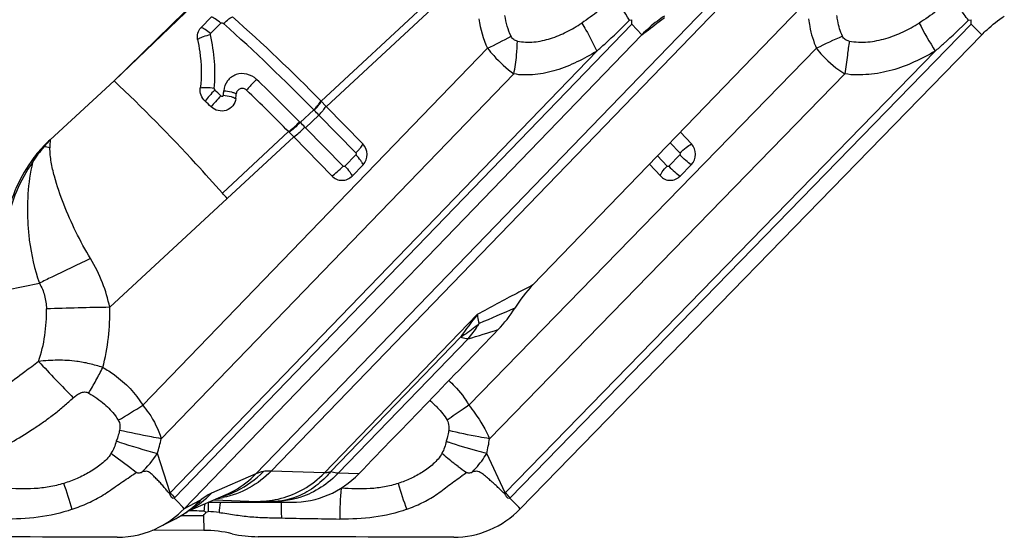
# Model space of a CAD drawing. Units: millimetres. Extents: x 0 to 594, y 0 to 420.
# Drawn here: x 270 to 278, y 90 to 94 of the extents above; entities that cross this region are included whole.
import ezdxf

# ---------------------------------------------------------------- set-up
doc = ezdxf.new("R2010")
doc.units = ezdxf.units.MM
doc.header["$LTSCALE"] = 32.67
doc.layers.add('607065213-000_CL', color=7, linetype='CONTINUOUS')

msp = doc.modelspace()

# ---------------------------------------------------------------- linework, layer by layer
at = {"layer": '607065213-000_CL', "color": 7, "linetype": 'CONTINUOUS'}
for p, q in [((274.6306, 91.5693), (278.3709, 95.4401)), ((271.209, 93.2378), (272.839, 94.8345)), ((271.9201, 93.672), (272.0028, 93.7579)), ((275.4211, 93.7311), (275.4403, 93.7361)), ((278.1905, 93.7311), (278.2109, 93.7361)), ((275.5215, 93.6125), (271.7812, 89.7417)), ((278.2983, 93.6125), (274.528, 89.7417)), ((271.209, 93.2378), (270.6877, 92.7562)), ((272.8985, 93.0733), (272.9021, 93.0697)), ((272.9406, 93.0304), (272.9021, 93.0697)), ((273.2423, 92.7215), (272.9406, 93.0304)), ((272.6399, 92.817), (272.6352, 92.8218)), ((272.6399, 92.817), (272.6776, 92.7784)), ((272.6777, 92.7784), (272.9892, 92.4596)), ((275.9281, 92.7215), (275.8374, 92.8182)), ((273.1539, 92.4591), (273.2436, 92.552)), ((275.5832, 92.5552), (275.6729, 92.4596)), ((275.835, 92.4591), (275.9255, 92.552)), ((271.8133, 89.7213), (272.1264, 89.8582)), ((272.1263, 89.8581), (272.1263, 89.8582)), ((271.7116, 89.8166), (271.7005, 89.8286)), ((271.9848, 89.7963), (272.6619, 89.7945)), ((274.4544, 89.8166), (274.4426, 89.8286)), ((271.8131, 89.7212), (271.8361, 89.7375)), ((271.8293, 89.7327), (271.8294, 89.7328)), ((271.9441, 89.7248), (271.962, 89.7138)), ((271.962, 89.7138), (271.9787, 89.7181)), ((271.5819, 89.5931), (271.7166, 89.6628)), ((271.9418, 89.5646), (271.5223, 89.5657))]:
    msp.add_line(p, q, dxfattribs=at)
at = {"layer": '607065213-000_CL', "color": 9, "linetype": 'CONTINUOUS'}
for p, q in [((277.6043, 95.3379), (272.4944, 90.0497)), ((272.3687, 90.0271), (277.4786, 95.3153)), ((271.209, 93.2378), (272.8588, 94.8158)), ((272.9021, 93.0697), (273.7646, 93.8711)), ((272.9447, 93.0262), (273.8051, 93.8247)), ((275.6631, 93.72), (275.7077, 93.754)), ((271.7039, 89.8321), (275.4408, 93.6994)), ((271.9984, 93.6222), (272.081, 93.7082)), ((274.446, 89.8321), (278.213, 93.6994)), ((275.4408, 93.6994), (275.5215, 93.6125)), ((278.213, 93.6994), (278.2983, 93.6125)), ((274.2607, 93.5023), (271.4439, 90.5872)), ((275.1533, 93.4792), (271.6681, 89.8724)), ((276.9484, 93.5023), (274.109, 90.5872)), ((277.9183, 93.4792), (274.4051, 89.8724)), ((271.5951, 90.3136), (274.4751, 93.2941)), ((274.2775, 90.3136), (277.1807, 93.2941)), ((272.8406, 93), (272.7303, 92.8976)), ((272.7728, 92.8542), (272.8831, 92.9565)), ((272.8831, 92.9565), (273.1848, 92.6477)), ((272.7255, 92.9025), (272.7304, 92.8976)), ((273.0803, 92.5395), (272.7728, 92.8542)), ((272.0949, 92.3197), (272.6352, 92.8218)), ((272.1346, 92.2745), (272.6777, 92.7784)), ((275.7538, 92.7316), (275.8325, 92.6477)), ((273.185, 92.6323), (273.0952, 92.5394)), ((275.7271, 92.5395), (275.6488, 92.623)), ((275.8323, 92.6323), (275.7419, 92.5394)), ((271.1743, 91.3873), (272.1346, 92.2745)), ((270.3321, 91.5303), (270.599, 91.5837)), ((272.9278, 90.0345), (274.1773, 91.3275)), ((274.0406, 91.1425), (272.9781, 90.0429)), ((274.1014, 91.129), (273.0411, 90.0318)), ((271.2364, 90.3195), (271.2277, 90.2926)), ((271.2501, 90.2856), (271.2277, 90.2926)), ((273.9307, 90.3195), (273.924, 90.2926)), ((271.3263, 90.0876), (271.1841, 90.1942)), ((271.6681, 89.8724), (271.5631, 90.193)), ((274.4051, 89.8724), (274.2545, 90.193)), ((271.3911, 90.0388), (271.3263, 90.0876)), ((272.3687, 90.0271), (272.0065, 89.8688)), ((272.9278, 90.0345), (272.4944, 90.0497)), ((273.209, 90.0267), (273.0411, 90.0318)), ((271.724, 89.8032), (271.7116, 89.8166)), ((271.7701, 89.7536), (271.724, 89.8032)), ((271.9109, 89.8088), (271.7812, 89.7417)), ((272.0268, 89.8147), (272.3813, 89.8022)), ((272.4882, 89.7996), (272.5026, 89.7993)), ((272.5026, 89.7993), (272.6619, 89.7945)), ((274.4675, 89.8032), (274.4544, 89.8166)), ((274.4944, 89.7758), (274.4675, 89.8032)), ((271.7812, 89.7417), (271.7701, 89.7536)), ((274.5162, 89.7536), (274.4944, 89.7758)), ((274.528, 89.7417), (274.5162, 89.7536)), ((271.7641, 89.6874), (271.9392, 89.6869)), ((271.9392, 89.6869), (271.9418, 89.5646))]:
    msp.add_line(p, q, dxfattribs=at)
at = {"layer": '607065213-000_CL', "color": 7, "linetype": 'CONTINUOUS'}
msp.add_lwpolyline([(271.7166, 89.6627), (271.734, 89.6721), (271.7554, 89.6842), (271.7757, 89.6965), (271.795, 89.7089), (271.8131, 89.7212)], dxfattribs=at)
at = {"layer": '607065213-000_CL', "color": 9, "linetype": 'CONTINUOUS'}
for centre, radius, start, end in [((271.0742, 91.0022), 5.1324, 32.11962, 34.74891), ((245.2083, 133.684), 50.2455, 307.10665, 307.30937), ((261.6515, 82.0347), 15.6663, 44.42126, 48.14575), ((281.669, 95.7777), 4.399, 208.05828, 211.50106), ((270.764, 100.5857), 7.8995, 296.27305, 297.83928), ((273.0803, 93.5875), 1.4249, 354.35564, 358.93702), ((278.8236, 89.7237), 4.2183, 113.21375, 116.39422), ((290.2098, 91.6833), 13.1282, 171.77637, 172.27747), ((273.0117, 93.5934), 1.4938, 348.44304, 354.39132), ((290.4766, 91.6464), 13.3976, 172.27458, 172.93557), ((262.5957, 82.9516), 14.1998, 44.48943, 46.48266), ((261.1167, 81.5123), 15.964, 46.6157, 46.86389), ((270.7819, 93.2482), 1.327, 354.44756, 356.02708), ((258.2179, 78.6476), 20.4894, 44.29548, 44.45144), ((258.483, 78.917), 19.9611, 44.30125, 44.45848), ((271.6671, 91.8281), 1.3493, 136.54032, 139.80645), ((272.1119, 92.6687), 1.4269, 176.48309, 179.12444), ((271.4194, 92.0299), 1.0298, 139.48955, 148.32319), ((271.1894, 93.3626), 0.8639, 229.87187, 230.20022), ((270.1701, 89.853), 2.8839, 79.71286, 80.69606), ((272.3131, 92.1837), 1.8119, 167.66577, 184.08741), ((271.0529, 93.4175), 0.9885, 238.14429, 238.94566), ((277.5184, 77.7177), 15.4967, 114.80294, 116.10318), ((277.0711, 78.6306), 14.48, 116.10315, 116.54913), ((271.5918, 65.7643), 25.6264, 90.93352, 92.09069), ((269.4114, 91.3417), 1.7635, 345.34538, 1.47911), ((269.4078, 91.3412), 1.2496, 341.50965, 1.48417), ((276.2062, 89.6873), 2.609, 141.04653, 146.09538), ((292.3327, 49.2089), 45.7921, 112.94226, 113.33733), ((273.4299, 91.7111), 0.8887, 319.07589, 327.5598), ((273.4093, 91.7248), 0.9134, 327.53273, 329.0076), ((268.5105, 109.6066), 19.3049, 286.83447, 287.60094), ((282.4305, 101.9583), 16.1686, 222.93402, 224.38917), ((270.4086, 88.5542), 2.4464, 73.15463, 75.82743), ((267.9064, 92.5256), 3.6011, 331.17401, 333.08654), ((267.9128, 92.5216), 3.5936, 329.28201, 331.18098), ((267.3366, 97.03), 7.6406, 300.75957, 302.51814), ((273.3685, 90.0896), 0.6802, 48.12535, 51.97109), ((275.2641, 103.2767), 13.5971, 252.82983, 254.20549), ((270.093, 90.6468), 1.5386, 342.84444, 347.4907), ((274.7461, 92.5302), 2.3839, 249.82643, 250.31541), ((272.9761, 90.4998), 1.3146, 346.50387, 351.85597), ((269.8326, 92.2377), 2.6952, 304.33186, 305.32814), ((272.4759, 89.7848), 0.265, 100.18162, 113.85955), ((272.3699, 90.5776), 0.7786, 299.90461, 315.76731), ((275.2921, 91.8087), 2.1403, 233.52703, 235.78164), ((272.4485, 92.23), 2.7369, 305.86853, 306.81411), ((266.9065, 88.5476), 4.1365, 16.71005, 19.79365), ((275.4964, 90.4803), 2.0353, 195.15072, 201.42139), ((271.4403, 90.0673), 0.2998, 317.70379, 319.44866), ((272.5938, 90.66), 1.2154, 220.38823, 222.93139), ((271.4583, 90.3966), 0.761, 298.98799, 316.08686), ((275.4837, 89.6944), 2.4292, 174.94158, 180.86249), ((274.1866, 90.0582), 0.2868, 317.79596, 319.61648), ((273.2657, 88.6725), 1.6547, 44.49107, 46.4817), ((271.4224, 90.1041), 0.3914, 315.2623, 315.98294), ((271.385, 90.3107), 0.727, 310.14661, 316.33783), ((273.6426, 89.5676), 1.7058, 172.80475, 174.71267), ((275.3457, 89.7875), 3.3677, 179.9004, 181.17939), ((271.9467, 90.5799), 0.7626, 277.74351, 281.56141), ((274.0656, 89.5431), 2.0053, 172.93122, 175.19983), ((274.1578, 89.5323), 2.0981, 172.77939, 172.9497), ((271.8841, 90.569), 0.7557, 285.64514, 288.98663), ((274.8905, 89.7761), 2.3162, 179.53948, 182.71377), ((274.1712, 90.0999), 0.3837, 315.01581, 315.75388), ((271.3679, 90.3309), 0.7535, 297.56023, 310.15227), ((272.0551, 94.886), 5.1624, 267.45766, 267.89732), ((272.0444, 94.5842), 4.8604, 267.89302, 268.81791), ((271.9178, 88.4268), 1.2928, 83.36064, 87.30156)]:
    msp.add_arc(centre, radius, start, end, dxfattribs=at)
at = {"layer": '607065213-000_CL', "color": 7, "linetype": 'CONTINUOUS'}
for centre, radius, start, end in [((262.2815, 82.6489), 14.8791, 44.47534, 48.30654), ((276.3159, 92.8451), 1.1045, 127.17632, 135.99348), ((276.3002, 92.8653), 1.0789, 123.45446, 127.15876), ((261.9736, 82.3442), 14.9482, 44.50109, 46.34975), ((270.7885, 93.2466), 1.424, 353.76173, 355.34004), ((261.738, 82.113), 14.9808, 46.74945, 47.00809), ((271.5403, 91.8334), 1.2564, 132.73854, 136.26078), ((271.3682, 91.9974), 1.0187, 136.23175, 145.25868), ((261.485, 82.9639), 14.1457, 41.16191, 41.40572), ((275.4308, 90.7957), 1.113, 135.96603, 148.3831), ((273.6198, 91.9102), 1.0134, 315.94019, 328.39764), ((272.6635, 90.5514), 0.7569, 269.87859, 316.11536), ((271.2273, 90.2766), 0.77, 297.41727, 315.99589), ((271.2362, 90.2604), 0.7515, 269.85158, 297.38387), ((271.9392, 88.5236), 1.041, 76.96063, 89.85745), ((272.3883, 90.4623), 0.949, 256.95008, 269.86934)]:
    msp.add_arc(centre, radius, start, end, dxfattribs=at)
at = {"layer": '607065213-000_CL', "color": 9, "linetype": 'CONTINUOUS'}
for points, knots in [([(275.2913, 93.9276), (275.2517, 93.8864), (275.1703, 93.8065), (275.0779, 93.7397), (275.0308, 93.7086)], [0, 0, 0, 0, 0.503372, 1, 1, 1, 1]), ([(278.0575, 93.9276), (278.0169, 93.8861), (277.9324, 93.8056), (277.8363, 93.7394), (277.787, 93.7086)], [0, 0, 0, 0, 0.499683, 1, 1, 1, 1]), ([(278.1905, 93.7311), (278.1784, 93.747), (278.1315, 93.8108), (278.0879, 93.8769), (278.0575, 93.9276)], [0, 0, 0, 0, 0.25312, 1, 1, 1, 1]), ([(272.081, 93.7082), (272.0664, 93.7211), (272.0456, 93.7378), (272.0187, 93.7533), (272.0075, 93.7576), (272.0028, 93.7579)], [0, 0, 0, 0, 0.624056, 0.850084, 1, 1, 1, 1]), ([(272.1047, 93.7037), (272.1182, 93.7175), (272.1376, 93.7358), (272.1631, 93.7533), (272.1738, 93.7586), (272.1783, 93.7594)], [0, 0, 0, 0, 0.624206, 0.852375, 1, 1, 1, 1]), ([(275.1533, 93.4792), (275.1759, 93.4994), (275.267, 93.5814), (275.356, 93.6658), (275.4211, 93.7311)], [0, 0, 0, 0, 0.247771, 1, 1, 1, 1]), ([(276.884, 93.7428), (276.8862, 93.722), (276.8983, 93.6397), (276.9231, 93.5592), (276.9484, 93.5023)], [0, 0, 0, 0, 0.251324, 1, 1, 1, 1]), ([(277.1609, 93.6005), (277.1429, 93.6406), (277.1254, 93.6974), (277.1172, 93.7555), (277.1157, 93.7701)], [0, 0, 0, 0, 0.748648, 1, 1, 1, 1]), ([(277.9182, 93.4792), (277.9414, 93.4994), (278.0341, 93.5811), (278.1245, 93.6657), (278.1905, 93.7311)], [0, 0, 0, 0, 0.248506, 1, 1, 1, 1]), ([(271.9984, 93.6222), (271.9841, 93.6348), (271.9635, 93.6515), (271.9365, 93.667), (271.9249, 93.6717), (271.9201, 93.672)], [0, 0, 0, 0, 0.60934, 0.844538, 1, 1, 1, 1]), ([(272.081, 93.7082), (272.0829, 93.7092), (272.087, 93.7111), (272.0957, 93.7096), (272.1011, 93.706), (272.1047, 93.7037)], [0, 0, 0, 0, 0.25052, 0.501096, 1, 1, 1, 1]), ([(274.5049, 93.5611), (274.5493, 93.5525), (274.6421, 93.5486), (274.7782, 93.5793), (274.9087, 93.6342), (274.9908, 93.6824), (275.0308, 93.7086)], [0, 0, 0, 0, 0.242628, 0.490396, 0.74325, 1, 1, 1, 1]), ([(275.0308, 93.7086), (275.0423, 93.6897), (275.0865, 93.6151), (275.1265, 93.538), (275.1533, 93.4792)], [0, 0, 0, 0, 0.255079, 1, 1, 1, 1]), ([(277.2165, 93.5611), (277.2661, 93.5526), (277.3679, 93.5485), (277.5164, 93.5787), (277.6568, 93.6337), (277.7446, 93.6822), (277.787, 93.7086)], [0, 0, 0, 0, 0.25093, 0.501229, 0.750794, 1, 1, 1, 1]), ([(271.9968, 93.6123), (271.9765, 93.6085), (271.9471, 93.601), (271.9126, 93.5865), (271.898, 93.5781), (271.8922, 93.5735)], [0, 0, 0, 0, 0.553397, 0.803031, 1, 1, 1, 1]), ([(272.0263, 93.1751), (272.0354, 93.2481), (272.0356, 93.3958), (272.0125, 93.541), (271.9968, 93.6123)], [0, 0, 0, 0, 0.502057, 1, 1, 1, 1]), ([(274.5049, 93.5611), (274.4942, 93.5626), (274.4721, 93.571), (274.4579, 93.5899), (274.453, 93.6005)], [0, 0, 0, 0, 0.481859, 1, 1, 1, 1]), ([(277.2165, 93.5611), (277.2048, 93.5625), (277.1812, 93.57), (277.1655, 93.5897), (277.1609, 93.6005)], [0, 0, 0, 0, 0.502235, 1, 1, 1, 1]), ([(274.2607, 93.5023), (274.2768, 93.482), (274.3413, 93.4058), (274.4152, 93.3373), (274.4751, 93.2941)], [0, 0, 0, 0, 0.260168, 1, 1, 1, 1]), ([(275.1533, 93.4792), (275.1005, 93.4476), (274.9941, 93.3878), (274.8531, 93.3298), (274.7368, 93.3005), (274.6491, 93.2879), (274.5616, 93.2826), (274.5032, 93.2875), (274.4751, 93.2941)], [0, 0, 0, 0, 0.256891, 0.509811, 0.634091, 0.757202, 0.879663, 1, 1, 1, 1]), ([(276.9484, 93.5023), (276.964, 93.4817), (277.0311, 93.4017), (277.1136, 93.3347), (277.1807, 93.2941)], [0, 0, 0, 0, 0.247795, 1, 1, 1, 1]), ([(277.9183, 93.4792), (277.8624, 93.4475), (277.7485, 93.387), (277.5974, 93.3294), (277.4715, 93.3004), (277.375, 93.2879), (277.2777, 93.2826), (277.2125, 93.2875), (277.1807, 93.2941)], [0, 0, 0, 0, 0.248838, 0.498288, 0.623188, 0.748483, 0.874468, 1, 1, 1, 1]), ([(272.0949, 92.3197), (272.0238, 92.4003), (271.7388, 92.7161), (271.4402, 93.0197), (271.209, 93.2378)], [0, 0, 0, 0, 0.252659, 1, 1, 1, 1]), ([(272.3733, 93.2488), (272.3514, 93.2687), (272.2975, 93.2993), (272.205, 93.2956), (272.129, 93.2431), (272.108, 93.185), (272.1056, 93.1563)], [0, 0, 0, 0, 0.253262, 0.505119, 0.753416, 1, 1, 1, 1]), ([(272.3733, 93.2488), (272.3656, 93.2408), (272.338, 93.2117), (272.3106, 93.1823), (272.2917, 93.1603)], [0, 0, 0, 0, 0.275692, 1, 1, 1, 1]), ([(272.0263, 93.175), (272.0048, 93.1783), (271.974, 93.1813), (271.9365, 93.1803), (271.9207, 93.1782), (271.9142, 93.1764)], [0, 0, 0, 0, 0.577432, 0.819998, 1, 1, 1, 1]), ([(272.0317, 93.1615), (272.0168, 93.146), (271.9898, 93.1164), (271.9641, 93.0856), (271.9533, 93.0706)], [0, 0, 0, 0, 0.537953, 1, 1, 1, 1]), ([(272.1056, 93.1563), (272.1267, 93.1541), (272.1561, 93.1497), (272.1899, 93.1398), (272.203, 93.1341), (272.2078, 93.1309)], [0, 0, 0, 0, 0.600015, 0.836442, 1, 1, 1, 1]), ([(272.0823, 93.1144), (272.067, 93.0984), (272.0398, 93.069), (272.0136, 93.0386), (272.0027, 93.0244)], [0, 0, 0, 0, 0.553338, 1, 1, 1, 1]), ([(272.0823, 93.1144), (272.0855, 93.1116), (272.0928, 93.1088), (272.1006, 93.1135), (272.1024, 93.1177), (272.1026, 93.1199)], [0, 0, 0, 0, 0.498813, 0.749976, 1, 1, 1, 1]), ([(272.1026, 93.1199), (272.1236, 93.1171), (272.1528, 93.1119), (272.1864, 93.1011), (272.1994, 93.0952), (272.2041, 93.0919)], [0, 0, 0, 0, 0.600385, 0.836815, 1, 1, 1, 1]), ([(272.8406, 93), (272.848, 93.0077), (272.8616, 93.0223), (272.8792, 93.0428), (272.8913, 93.0593), (272.8973, 93.0691), (272.8985, 93.0733)], [0, 0, 0, 0, 0.342191, 0.637319, 0.861693, 1, 1, 1, 1]), ([(272.8441, 92.9964), (272.8516, 93.0041), (272.8651, 93.0187), (272.8827, 93.0392), (272.8948, 93.0557), (272.9009, 93.0655), (272.9021, 93.0697)], [0, 0, 0, 0, 0.342193, 0.637321, 0.861691, 1, 1, 1, 1]), ([(272.8831, 92.9565), (272.8906, 92.9642), (272.9041, 92.9788), (272.9216, 92.9995), (272.9336, 93.0161), (272.9395, 93.0262), (272.9406, 93.0304)], [0, 0, 0, 0, 0.341581, 0.63635, 0.860805, 1, 1, 1, 1]), ([(272.6352, 92.8218), (272.65, 92.832), (272.6808, 92.8583), (272.71, 92.8863), (272.7255, 92.9025)], [0, 0, 0, 0, 0.444729, 1, 1, 1, 1]), ([(272.7304, 92.8976), (272.7148, 92.8814), (272.6856, 92.8534), (272.6547, 92.8272), (272.6399, 92.817)], [0, 0, 0, 0, 0.555237, 1, 1, 1, 1]), ([(272.6777, 92.7784), (272.6926, 92.7884), (272.7238, 92.8144), (272.7531, 92.8423), (272.7687, 92.8584)], [0, 0, 0, 0, 0.444939, 1, 1, 1, 1]), ([(271.0176, 91.7849), (270.9743, 91.8558), (270.8952, 92.0011), (270.7964, 92.2261), (270.7293, 92.4172), (270.6944, 92.5727), (270.6859, 92.6513), (270.6851, 92.6905)], [0, 0, 0, 0, 0.25619, 0.509127, 0.75726, 0.879266, 1, 1, 1, 1]), ([(273.1848, 92.6477), (273.1923, 92.6554), (273.2058, 92.67), (273.2233, 92.6906), (273.2353, 92.7073), (273.2412, 92.7173), (273.2423, 92.7215)], [0, 0, 0, 0, 0.341583, 0.636353, 0.860807, 1, 1, 1, 1]), ([(275.8325, 92.6477), (275.8482, 92.6637), (275.8783, 92.6907), (275.9117, 92.714), (275.9281, 92.7215)], [0, 0, 0, 0, 0.555012, 1, 1, 1, 1]), ([(273.1848, 92.6477), (273.1868, 92.6457), (273.1892, 92.64), (273.1869, 92.6343), (273.185, 92.6323)], [0, 0, 0, 0, 0.501417, 1, 1, 1, 1]), ([(273.2436, 92.552), (273.2426, 92.557), (273.2368, 92.5687), (273.2183, 92.5964), (273.1993, 92.6176), (273.185, 92.6323)], [0, 0, 0, 0, 0.154728, 0.383825, 1, 1, 1, 1]), ([(275.8325, 92.6477), (275.8344, 92.6457), (275.8366, 92.6399), (275.8342, 92.6343), (275.8323, 92.6323)], [0, 0, 0, 0, 0.497442, 1, 1, 1, 1]), ([(275.9255, 92.552), (275.9096, 92.5617), (275.8774, 92.5875), (275.8477, 92.6159), (275.8323, 92.6323)], [0, 0, 0, 0, 0.452288, 1, 1, 1, 1]), ([(270.5429, 92.5707), (270.4406, 92.4229), (270.2951, 92.08), (270.2962, 91.708), (270.3321, 91.5303)], [0, 0, 0, 0, 0.497896, 1, 1, 1, 1]), ([(272.9892, 92.4596), (273.0042, 92.4695), (273.0354, 92.4954), (273.0647, 92.5233), (273.0803, 92.5395)], [0, 0, 0, 0, 0.444979, 1, 1, 1, 1]), ([(273.0952, 92.5394), (273.0934, 92.5375), (273.0877, 92.535), (273.0822, 92.5375), (273.0803, 92.5395)], [0, 0, 0, 0, 0.497695, 1, 1, 1, 1]), ([(273.0952, 92.5394), (273.1096, 92.5247), (273.1286, 92.5036), (273.1471, 92.4759), (273.1528, 92.4642), (273.1539, 92.4591)], [0, 0, 0, 0, 0.616175, 0.845272, 1, 1, 1, 1]), ([(275.6729, 92.4596), (275.6732, 92.4645), (275.6777, 92.4764), (275.6946, 92.5041), (275.713, 92.525), (275.7271, 92.5395)], [0, 0, 0, 0, 0.152325, 0.379135, 1, 1, 1, 1]), ([(275.7419, 92.5394), (275.74, 92.5375), (275.7345, 92.535), (275.729, 92.5375), (275.7271, 92.5395)], [0, 0, 0, 0, 0.501886, 1, 1, 1, 1]), ([(275.7419, 92.5394), (275.7573, 92.523), (275.787, 92.4946), (275.8192, 92.4688), (275.835, 92.4591)], [0, 0, 0, 0, 0.547712, 1, 1, 1, 1]), ([(270.5057, 92.0545), (270.5083, 92.0147), (270.5236, 91.8552), (270.5596, 91.6975), (270.599, 91.5837)], [0, 0, 0, 0, 0.248786, 1, 1, 1, 1]), ([(271.1743, 91.3872), (271.1599, 91.4551), (271.1191, 91.5928), (271.0556, 91.7218), (271.0176, 91.7849)], [0, 0, 0, 0, 0.484995, 1, 1, 1, 1]), ([(270.599, 91.5837), (270.6179, 91.5524), (270.6464, 91.4837), (270.656, 91.4103), (270.6569, 91.3736)], [0, 0, 0, 0, 0.499371, 1, 1, 1, 1]), ([(274.6306, 91.5693), (274.5868, 91.5466), (274.435, 91.4674), (274.284, 91.3866), (274.1773, 91.3275)], [0, 0, 0, 0, 0.287709, 1, 1, 1, 1]), ([(274.1773, 91.3275), (274.1777, 91.3221), (274.1804, 91.2973), (274.1866, 91.2731), (274.1923, 91.2544)], [0, 0, 0, 0, 0.217996, 1, 1, 1, 1]), ([(274.1923, 91.2544), (274.1809, 91.2439), (274.1336, 91.2025), (274.0816, 91.1664), (274.0406, 91.1425)], [0, 0, 0, 0, 0.246253, 1, 1, 1, 1]), ([(274.1014, 91.129), (274.0969, 91.1293), (274.0762, 91.1316), (274.056, 91.1373), (274.0406, 91.1425)], [0, 0, 0, 0, 0.216457, 1, 1, 1, 1]), ([(270.5928, 90.9449), (270.5554, 90.9162), (270.4108, 90.8063), (270.2637, 90.6997), (270.1533, 90.6232)], [0, 0, 0, 0, 0.260099, 1, 1, 1, 1]), ([(271.0076, 90.9261), (270.9737, 90.9348), (270.8875, 90.9501), (270.7483, 90.9577), (270.6442, 90.9503), (270.5928, 90.945)], [0, 0, 0, 0, 0.251345, 0.628302, 1, 1, 1, 1]), ([(271.1175, 90.8956), (271.1505, 90.8776), (271.2779, 90.797), (271.3851, 90.6838), (271.4439, 90.5872)], [0, 0, 0, 0, 0.249624, 1, 1, 1, 1]), ([(273.9448, 90.7882), (273.9609, 90.7738), (274.0233, 90.7135), (274.0765, 90.6436), (274.109, 90.5872)], [0, 0, 0, 0, 0.249027, 1, 1, 1, 1]), ([(270.8763, 90.6479), (270.885, 90.6559), (270.9031, 90.6711), (270.9335, 90.6896), (270.9685, 90.6989), (270.9923, 90.692), (271.0022, 90.6859)], [0, 0, 0, 0, 0.251066, 0.502311, 0.752995, 1, 1, 1, 1]), ([(270.2191, 90.2026), (270.2474, 90.2189), (270.3055, 90.2495), (270.4217, 90.312), (270.5343, 90.3823), (270.6436, 90.458), (270.7244, 90.517), (270.8014, 90.5813), (270.851, 90.626), (270.8763, 90.6479)], [0, 0, 0, 0, 0.123172, 0.247229, 0.497003, 0.622491, 0.748233, 0.874067, 1, 1, 1, 1]), ([(271.1309, 90.5961), (271.1639, 90.5677), (271.2047, 90.5253), (271.2369, 90.4768), (271.2442, 90.4642)], [0, 0, 0, 0, 0.74902, 1, 1, 1, 1]), ([(271.4439, 90.5872), (271.4612, 90.5669), (271.5251, 90.484), (271.5724, 90.3881), (271.5951, 90.3136)], [0, 0, 0, 0, 0.255073, 1, 1, 1, 1]), ([(273.8225, 90.5961), (273.8331, 90.5866), (273.8742, 90.5473), (273.9098, 90.5016), (273.9306, 90.4642)], [0, 0, 0, 0, 0.248842, 1, 1, 1, 1]), ([(274.109, 90.5872), (274.093, 90.5771), (274.0325, 90.5377), (273.9732, 90.4963), (273.9306, 90.4642)], [0, 0, 0, 0, 0.261648, 1, 1, 1, 1]), ([(274.109, 90.5872), (274.1258, 90.5666), (274.1907, 90.4812), (274.2447, 90.3873), (274.2775, 90.3136)], [0, 0, 0, 0, 0.24774, 1, 1, 1, 1]), ([(271.2442, 90.4642), (271.2479, 90.4582), (271.2593, 90.4321), (271.2586, 90.4023), (271.2541, 90.3817)], [0, 0, 0, 0, 0.251763, 1, 1, 1, 1]), ([(273.9306, 90.4642), (273.9341, 90.4581), (273.9453, 90.432), (273.9463, 90.4026), (273.9434, 90.3817)], [0, 0, 0, 0, 0.25073, 1, 1, 1, 1]), ([(271.2542, 90.3817), (271.253, 90.3765), (271.2479, 90.3556), (271.2414, 90.335), (271.2364, 90.3195)], [0, 0, 0, 0, 0.245611, 1, 1, 1, 1]), ([(271.5951, 90.3136), (271.5682, 90.3182), (271.4541, 90.3388), (271.3406, 90.3624), (271.2541, 90.3817)], [0, 0, 0, 0, 0.235616, 1, 1, 1, 1]), ([(273.9434, 90.3817), (273.9427, 90.3766), (273.9392, 90.3557), (273.9345, 90.335), (273.9307, 90.3195)], [0, 0, 0, 0, 0.246358, 1, 1, 1, 1]), ([(274.2775, 90.3136), (274.2481, 90.3181), (274.1359, 90.3366), (274.0245, 90.3601), (273.9434, 90.3817)], [0, 0, 0, 0, 0.261782, 1, 1, 1, 1]), ([(274.2545, 90.193), (274.2272, 90.1997), (274.1224, 90.2269), (274.0186, 90.2586), (273.9431, 90.2856)], [0, 0, 0, 0, 0.259197, 1, 1, 1, 1]), ([(271.1841, 90.1942), (271.1748, 90.1771), (271.1501, 90.1461), (271.092, 90.0943), (271.0114, 90.0396), (270.9078, 89.987), (270.8352, 89.9603), (270.7986, 89.9484)], [0, 0, 0, 0, 0.125598, 0.251925, 0.502025, 0.751474, 1, 1, 1, 1]), ([(273.8875, 90.1942), (273.8715, 90.1607), (273.8198, 90.105), (273.7314, 90.0397), (273.6347, 89.9868), (273.5664, 89.9602), (273.5318, 89.9484)], [0, 0, 0, 0, 0.252487, 0.501856, 0.750798, 1, 1, 1, 1]), ([(274.0198, 90.0876), (274.0081, 90.0962), (273.9629, 90.1303), (273.919, 90.1662), (273.8875, 90.1942)], [0, 0, 0, 0, 0.257048, 1, 1, 1, 1]), ([(274.1321, 90.0387), (274.1438, 90.05), (274.1893, 90.0975), (274.2285, 90.1509), (274.2545, 90.193)], [0, 0, 0, 0, 0.247772, 1, 1, 1, 1]), ([(271.3911, 90.0388), (271.3942, 90.037), (271.4028, 90.0337), (271.4175, 90.0345), (271.4281, 90.037), (271.4333, 90.0387)], [0, 0, 0, 0, 0.246831, 0.620888, 1, 1, 1, 1]), ([(272.4944, 90.0497), (272.4415, 89.9955), (272.319, 89.9016), (272.1741, 89.848), (272.0995, 89.8328)], [0, 0, 0, 0, 0.498928, 1, 1, 1, 1]), ([(272.1263, 89.8582), (272.1493, 89.8682), (272.2377, 89.9124), (272.3175, 89.9739), (272.3687, 90.0271)], [0, 0, 0, 0, 0.253052, 1, 1, 1, 1]), ([(272.1299, 89.8544), (272.1583, 89.8642), (272.2684, 89.9097), (272.3673, 89.9817), (272.4291, 90.0456)], [0, 0, 0, 0, 0.252439, 1, 1, 1, 1]), ([(272.4944, 90.0497), (272.4888, 90.05), (272.467, 90.0504), (272.4451, 90.0485), (272.4291, 90.0456)], [0, 0, 0, 0, 0.256265, 1, 1, 1, 1]), ([(272.9781, 90.0429), (272.9657, 90.028), (272.9141, 89.9705), (272.8534, 89.9211), (272.8041, 89.8908)], [0, 0, 0, 0, 0.251227, 1, 1, 1, 1]), ([(273.0411, 90.0318), (273.0267, 90.0167), (272.966, 89.9585), (272.8958, 89.91), (272.8395, 89.8811)], [0, 0, 0, 0, 0.248029, 1, 1, 1, 1]), ([(272.9781, 90.0429), (272.9677, 90.0401), (272.9512, 90.0363), (272.934, 90.0336), (272.9278, 90.0345)], [0, 0, 0, 0, 0.632767, 1, 1, 1, 1]), ([(273.0411, 90.0318), (273.0366, 90.032), (273.0153, 90.0341), (272.9943, 90.0387), (272.9781, 90.0429)], [0, 0, 0, 0, 0.213402, 1, 1, 1, 1]), ([(274.0885, 90.0388), (274.0918, 90.037), (274.1008, 90.0337), (274.1159, 90.0345), (274.1268, 90.037), (274.1321, 90.0387)], [0, 0, 0, 0, 0.253461, 0.627612, 1, 1, 1, 1]), ([(270.7986, 89.9484), (270.7593, 89.9368), (270.6797, 89.9177), (270.5177, 89.8993), (270.3957, 89.905), (270.3148, 89.9086)], [0, 0, 0, 0, 0.251752, 0.50238, 1, 1, 1, 1]), ([(273.5318, 89.9484), (273.4945, 89.9368), (273.4184, 89.9176), (273.2617, 89.8992), (273.143, 89.9051), (273.0639, 89.9086)], [0, 0, 0, 0, 0.248084, 0.497225, 1, 1, 1, 1]), ([(272.0065, 89.8688), (271.9941, 89.8633), (271.9653, 89.8465), (271.9381, 89.8276), (271.9223, 89.8161)], [0, 0, 0, 0, 0.409938, 1, 1, 1, 1]), ([(272.3813, 89.8022), (272.4461, 89.802), (272.5778, 89.8189), (272.7006, 89.8696), (272.7581, 89.9027)], [0, 0, 0, 0, 0.494354, 1, 1, 1, 1]), ([(272.8041, 89.8908), (272.7798, 89.8759), (272.6819, 89.8247), (272.5701, 89.7997), (272.4882, 89.7996)], [0, 0, 0, 0, 0.258364, 1, 1, 1, 1]), ([(272.8395, 89.8811), (272.8132, 89.8675), (272.7068, 89.8208), (272.5892, 89.7991), (272.5026, 89.7993)], [0, 0, 0, 0, 0.254712, 1, 1, 1, 1]), ([(271.8292, 89.733), (271.8377, 89.7392), (271.8708, 89.7644), (271.9014, 89.7931), (271.9223, 89.8161)], [0, 0, 0, 0, 0.252286, 1, 1, 1, 1]), ([(271.9223, 89.8161), (271.9212, 89.8153), (271.9175, 89.8127), (271.9137, 89.8102), (271.9109, 89.8088)], [0, 0, 0, 0, 0.302848, 1, 1, 1, 1]), ([(272.3813, 89.8022), (272.3879, 89.8019), (272.4235, 89.8008), (272.4592, 89.8002), (272.4882, 89.7996)], [0, 0, 0, 0, 0.185616, 1, 1, 1, 1]), ([(270.8683, 89.737), (270.7779, 89.7058), (270.5905, 89.6637), (270.3994, 89.6563), (270.3046, 89.6578)], [0, 0, 0, 0, 0.501985, 1, 1, 1, 1]), ([(272.0673, 89.7109), (272.1094, 89.7069), (272.1929, 89.6915), (272.3197, 89.6754), (272.448, 89.6688), (272.5339, 89.6672), (272.5769, 89.6664)], [0, 0, 0, 0, 0.247739, 0.496834, 0.748246, 1, 1, 1, 1]), ([(273.6017, 89.737), (273.5152, 89.7055), (273.3332, 89.6634), (273.1477, 89.6563), (273.0547, 89.6578)], [0, 0, 0, 0, 0.497617, 1, 1, 1, 1])]:
    msp.add_open_spline(points, degree=3, knots=knots, dxfattribs=at)
for points in [[(274.1896, 93.7428), (274.2007, 93.6599), (274.2248, 93.5778), (274.2607, 93.5023)], [(274.453, 93.6005), (274.4276, 93.6537), (274.4106, 93.7117), (274.4031, 93.7701)], [(271.9968, 93.6123), (271.9962, 93.6156), (271.9964, 93.6195), (271.9984, 93.6222)], [(272.0263, 93.175), (272.0259, 93.1702), (272.0282, 93.1649), (272.0317, 93.1615)], [(271.0022, 90.6859), (271.0476, 90.6599), (271.0912, 90.6302), (271.1309, 90.5961)], [(271.2277, 90.2926), (271.2174, 90.2582), (271.2047, 90.2236), (271.1841, 90.1942)], [(273.924, 90.2926), (273.9161, 90.2585), (273.9057, 90.224), (273.8875, 90.1942)], [(271.4333, 90.0387), (271.4833, 90.0836), (271.5267, 90.1365), (271.5631, 90.193)], [(272.5769, 89.6664), (272.7362, 89.6629), (272.8955, 89.6607), (273.0547, 89.6578)]]:
    msp.add_open_spline(points, degree=3, dxfattribs=at)
at = {"layer": '607065213-000_CL', "color": 7, "linetype": 'CONTINUOUS'}
for points, knots in [([(275.4408, 93.6994), (275.4398, 93.7054), (275.4393, 93.7177), (275.4415, 93.7301), (275.4403, 93.7361)], [0, 0, 0, 0, 0.499759, 1, 1, 1, 1]), ([(278.213, 93.6994), (278.2118, 93.7054), (278.2108, 93.7176), (278.2125, 93.7302), (278.2109, 93.7361)], [0, 0, 0, 0, 0.500239, 1, 1, 1, 1]), ([(278.2983, 93.6125), (278.3124, 93.6269), (278.3697, 93.6827), (278.4329, 93.7325), (278.4829, 93.7655)], [0, 0, 0, 0, 0.251123, 1, 1, 1, 1]), ([(271.8922, 93.5735), (271.8887, 93.5906), (271.8894, 93.6273), (271.9078, 93.6593), (271.9201, 93.672)], [0, 0, 0, 0, 0.496771, 1, 1, 1, 1]), ([(271.8922, 93.5735), (271.899, 93.5406), (271.922, 93.4099), (271.9275, 93.2748), (271.9142, 93.1764)], [0, 0, 0, 0, 0.25275, 1, 1, 1, 1]), ([(271.9533, 93.0706), (271.9391, 93.0839), (271.9164, 93.1172), (271.9116, 93.1574), (271.9142, 93.1764)], [0, 0, 0, 0, 0.503786, 1, 1, 1, 1]), ([(272.2917, 93.1603), (272.285, 93.1666), (272.2679, 93.176), (272.239, 93.1745), (272.2154, 93.158), (272.2085, 93.1399), (272.2078, 93.1309)], [0, 0, 0, 0, 0.253106, 0.504396, 0.752523, 1, 1, 1, 1]), ([(272.2041, 93.0919), (272.2017, 93.0705), (272.1843, 93.028), (272.1277, 92.9895), (272.0592, 92.9873), (272.0187, 93.0093), (272.0027, 93.0244)], [0, 0, 0, 0, 0.247693, 0.495836, 0.746838, 1, 1, 1, 1]), ([(273.2436, 92.552), (273.2647, 92.5738), (273.29, 92.637), (273.2637, 92.6997), (273.2423, 92.7215)], [0, 0, 0, 0, 0.498175, 1, 1, 1, 1]), ([(275.9255, 92.552), (275.9468, 92.5738), (275.9729, 92.6361), (275.9488, 92.6995), (275.9281, 92.7215)], [0, 0, 0, 0, 0.502145, 1, 1, 1, 1]), ([(270.5311, 92.5779), (270.4278, 92.4287), (270.281, 92.0825), (270.2821, 91.707), (270.3183, 91.5275)], [0, 0, 0, 0, 0.497896, 1, 1, 1, 1]), ([(272.9892, 92.4596), (272.9999, 92.4486), (273.0258, 92.4307), (273.0717, 92.4211), (273.1176, 92.4304), (273.1433, 92.4482), (273.1539, 92.4591)], [0, 0, 0, 0, 0.25225, 0.501751, 0.75022, 1, 1, 1, 1]), ([(275.6729, 92.4596), (275.6832, 92.4486), (275.7084, 92.4306), (275.7535, 92.4211), (275.7989, 92.4305), (275.8244, 92.4482), (275.835, 92.4591)], [0, 0, 0, 0, 0.250103, 0.497899, 0.746936, 1, 1, 1, 1]), ([(273.209, 90.0267), (273.3987, 90.2233), (273.7787, 90.6159), (274.1581, 91.0091), (274.3481, 91.2054)], [0, 0, 0, 0, 0.499997, 1, 1, 1, 1]), ([(271.662, 89.8656), (271.6538, 89.8753), (271.6373, 89.8945), (271.6132, 89.924), (271.5879, 89.9525), (271.5611, 89.9796), (271.539, 90.0024), (271.521, 90.0204), (271.5068, 90.0331), (271.4917, 90.0453), (271.4719, 90.0492), (271.4523, 90.0454), (271.4396, 90.0411), (271.4333, 90.0387)], [0, 0, 0, 0, 0.123875, 0.248043, 0.372097, 0.496062, 0.620292, 0.682386, 0.744407, 0.806916, 0.868888, 0.934049, 1, 1, 1, 1]), ([(274.399, 89.8656), (274.3889, 89.8752), (274.3686, 89.8945), (274.3387, 89.924), (274.3078, 89.9526), (274.2756, 89.9796), (274.2489, 90.0024), (274.2274, 90.0204), (274.2106, 90.0331), (274.1932, 90.0452), (274.172, 90.0492), (274.1514, 90.0455), (274.1384, 90.0411), (274.1321, 90.0387)], [0, 0, 0, 0, 0.125243, 0.250522, 0.375833, 0.501252, 0.62673, 0.689408, 0.752085, 0.815389, 0.877086, 0.939105, 1, 1, 1, 1]), ([(270.8683, 89.737), (270.9119, 89.7527), (270.9985, 89.7869), (271.1225, 89.8522), (271.2176, 89.92), (271.2943, 89.9734), (271.3333, 89.9991), (271.3526, 90.0121)], [0, 0, 0, 0, 0.248913, 0.498733, 0.749547, 0.874939, 1, 1, 1, 1]), ([(273.6017, 89.737), (273.643, 89.7527), (273.7246, 89.7867), (273.8403, 89.852), (273.9274, 89.9201), (273.9978, 89.9736), (274.0341, 89.9992), (274.0522, 90.0121)], [0, 0, 0, 0, 0.249924, 0.499486, 0.749099, 0.874161, 1, 1, 1, 1]), ([(271.7005, 89.8286), (271.6962, 89.8262), (271.6843, 89.8255), (271.6749, 89.8389), (271.6701, 89.8528), (271.6652, 89.8618), (271.662, 89.8656)], [0, 0, 0, 0, 0.245421, 0.495687, 0.752143, 1, 1, 1, 1]), ([(274.4426, 89.8286), (274.4382, 89.8261), (274.4259, 89.8256), (274.4155, 89.8388), (274.4091, 89.853), (274.4028, 89.8619), (274.399, 89.8656)], [0, 0, 0, 0, 0.24225, 0.49254, 0.746861, 1, 1, 1, 1]), ([(271.9392, 89.6869), (271.9423, 89.6919), (271.9497, 89.7011), (271.9593, 89.7086), (271.962, 89.7138)], [0, 0, 0, 0, 0.502636, 1, 1, 1, 1]), ([(273.9844, 89.5089), (274.0841, 89.5085), (274.2875, 89.5505), (274.4572, 89.669), (274.528, 89.7417)], [0, 0, 0, 0, 0.496014, 1, 1, 1, 1])]:
    msp.add_open_spline(points, degree=3, knots=knots, dxfattribs=at)
for points in [[(272.8406, 93), (272.8417, 92.9988), (272.8431, 92.9977), (272.844, 92.9963)], [(272.7728, 92.8542), (272.7715, 92.8556), (272.7699, 92.8569), (272.7688, 92.8585)], [(271.2343, 89.5089), (270.693, 89.5107), (270.1516, 89.512), (269.6103, 89.5133)], [(273.9844, 89.5089), (273.4516, 89.5106), (272.9189, 89.512), (272.3862, 89.5133)]]:
    msp.add_open_spline(points, degree=3, dxfattribs=at)

doc.saveas('drawing.dxf')
